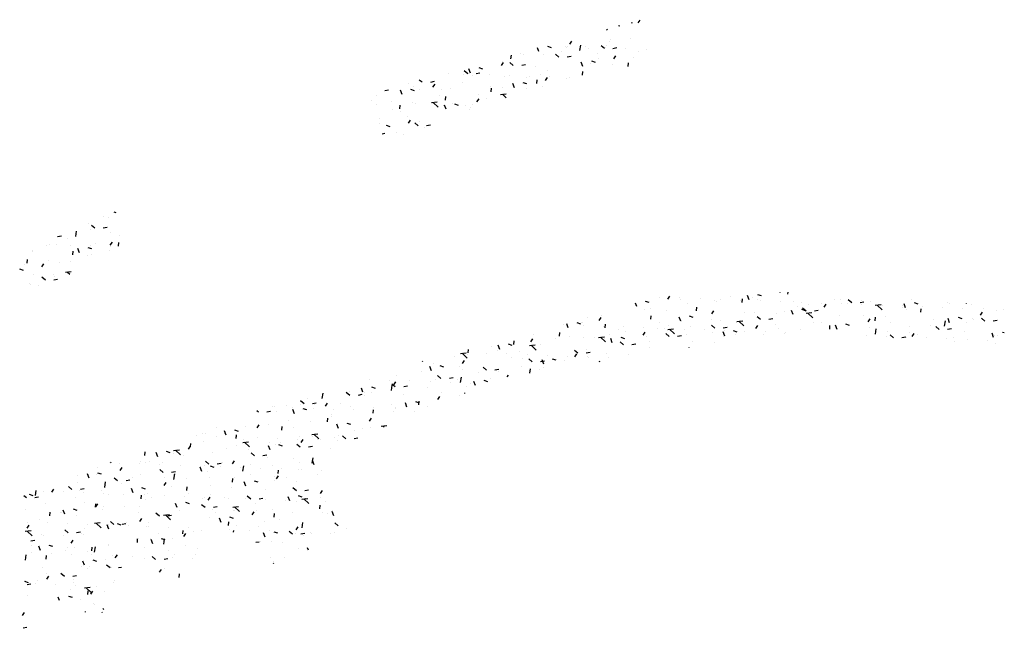
# Model space of a CAD drawing. Extents: x 173917 to 177110, y 1666970 to 1667564.
# Drawn here: x 175379 to 175486, y 1667308 to 1667374 of the extents above; entities that cross this region are included whole.
import ezdxf

# ---------------------------------------------------------------- set-up
doc = ezdxf.new("R2010")
doc.units = 0
doc.header["$MEASUREMENT"] = 0
doc.layers.add('BASALTO', color=9, linetype='CONTINUOUS')

msp = doc.modelspace()

# ---------------------------------------------------------------- hatches: boundary and pattern name
at = {"layer": 'BASALTO'}
h = msp.add_hatch(dxfattribs=at)
h.set_pattern_fill('AR-CONC', color=256, scale=0.026, angle=89.99846, style=0)
h.set_pattern_definition([(139.9984551, (3509188.091, 1316063.9394), (0.414543945, 4.736790218), [0.4953, -5.4483]), (84.9984551, (3509188.091, 1316063.9394), (-4.96749742, -0.916179534), [0.39624, -4.35864]), (190.4494551, (3509188.1257, 1316064.334), (-4.552930867, 3.820627808), [0.42094, -4.63034]), (136.1826551, (3509186.7704, 1316063.9394), (1.093290566, 7.048025587), [0.74295, -8.17245]), (186.6340551, (3509186.8615, 1316064.527), (-6.432898018, 6.172683552), [0.63141, -6.94551]), (81.1824551, (3509186.77, 1316063.9394), (-6.432886629, 6.172693207), [0.59436, -6.53796]), (110.9984551, (3509187.1006, 1316064.5998), (2.6590097704, 3.941915181), [0.4953, -5.4483]), (55.9984551, (3509187.1006, 1316064.6), (-4.788843791, 1.606981862), [0.39624, -4.35864]), (161.4498551, (3509187.322, 1316064.9283), (-2.129844684, 5.54888619), [0.42094, -4.63034]), (127.4984551, (3509188.0912, 1316063.9394), (-2.1984288446, 0.080362962), [0, -4.305808, 0, -4.42468, 0, -4.37515]), (97.4984551, (3509188.0912, 1316063.9394), (-2.6046481003, 1.7373814565), [0, -2.522728, 0, -4.206748, 0, -1.66751]), (57.4984551, (3509188.0911, 1316062.4667), (0.1490423998, 3.5253514569), [0, -1.651, 0, -5.15112, 0, -6.83514]), (47.4984551, (3509188.091, 1316061.8063), (-0.6609849203, 3.85137654), [0, -2.1463, 0, -3.420872, 0, -4.85394])])
h.paths.add_polyline_path([(175416.98, 1667364.811), (175418.734, 1667360.511), (175428.77, 1667364.606), (175438.695, 1667367.71), (175447.19, 1667369.022), (175446.772, 1667373.407), (175446.48, 1667374.064), (175416.568, 1667365.939)])

# ---------------------------------------------------------------- linework, layer by layer
for p, q in [((175389.327, 1667353.051), (175389.105, 1667353.126)), ((175386.322, 1667351.87), (175386.322, 1667351.87)), ((175387.976, 1667352.63), (175387.969, 1667352.649)), ((175388.497, 1667352.583), (175388.497, 1667352.583)), ((175384.917, 1667350.467), (175385.008, 1667351.054)), ((175386.479, 1667351.237), (175386.479, 1667351.237)), ((175386.999, 1667351.356), (175386.62, 1667351.674)), ((175388.324, 1667351.43), (175387.91, 1667351.354)), ((175388.715, 1667350.93), (175388.715, 1667350.93)), ((175382.799, 1667349.631), (175382.799, 1667349.631)), ((175383.356, 1667350.514), (175382.942, 1667350.437)), ((175384.054, 1667350.234), (175384.054, 1667350.234)), ((175387.061, 1667349.737), (175387.061, 1667349.737)), ((175388.683, 1667349.502), (175388.904, 1667349.831)), ((175389.559, 1667349.399), (175389.594, 1667349.794)), ((175389.679, 1667350.556), (175389.679, 1667350.556)), ((175380.18, 1667348.812), (175380.18, 1667348.812)), ((175380.227, 1667348.988), (175380.227, 1667348.988)), ((175381.779, 1667349.47), (175381.779, 1667349.47)), ((175382.103, 1667349.607), (175382.103, 1667349.607)), ((175384.301, 1667349.526), (175384.301, 1667349.526)), ((175384.592, 1667348.483), (175384.626, 1667348.878)), ((175385.317, 1667348.688), (175385.14, 1667349.15)), ((175386.668, 1667349.109), (175386.269, 1667349.243)), ((175386.5, 1667349.446), (175386.5, 1667349.446)), ((175388.59, 1667348.968), (175388.59, 1667348.968)), ((175388.698, 1667349.366), (175388.698, 1667349.366)), ((175379.624, 1667347.567), (175379.659, 1667347.962)), ((175381.235, 1667347.167), (175381.457, 1667347.496)), ((175381.996, 1667347.817), (175381.996, 1667347.817)), ((175383.199, 1667347.659), (175383.199, 1667347.659)), ((175384.383, 1667347.733), (175384.383, 1667347.733)), ((175386.173, 1667348.345), (175386.173, 1667348.345)), ((175386.659, 1667348.497), (175386.659, 1667348.497)), ((175379.22, 1667346.774), (175378.821, 1667346.908)), ((175379.293, 1667347.419), (175379.293, 1667347.419)), ((175384.431, 1667346.601), (175383.804, 1667346.528)), ((175384.273, 1667346.328), (175384.002, 1667346.588)), ((175379.941, 1667345.384), (175379.941, 1667345.384)), ((175380.327, 1667346.351), (175380.327, 1667346.351)), ((175381.617, 1667345.703), (175381.238, 1667346.021)), ((175382.525, 1667346.271), (175382.525, 1667346.271)), ((175382.942, 1667345.777), (175382.528, 1667345.701)), ((175382.65, 1667346.105), (175382.65, 1667346.105)), ((175380.031, 1667345.286), (175380.031, 1667345.286)), ((175380.888, 1667345.136), (175380.888, 1667345.136)), ((175461.574, 1667344.379), (175461.582, 1667344.391)), ((175462.413, 1667344.195), (175462.432, 1667344.41)), ((175445.972, 1667342.837), (175445.824, 1667343.221)), ((175447.322, 1667343.258), (175446.923, 1667343.392)), ((175448.478, 1667343.86), (175448.478, 1667343.86)), ((175449.337, 1667343.651), (175449.559, 1667343.98)), ((175450.677, 1667343.78), (175450.677, 1667343.78)), ((175450.761, 1667343.65), (175450.761, 1667343.65)), ((175451.505, 1667343.213), (175451.505, 1667343.213)), ((175452.875, 1667343.699), (175452.875, 1667343.699)), ((175454.382, 1667343.496), (175454.382, 1667343.496)), ((175454.701, 1667343.377), (175454.701, 1667343.377)), ((175455.074, 1667343.619), (175455.074, 1667343.619)), ((175456.166, 1667343.909), (175456.166, 1667343.909)), ((175457.272, 1667343.539), (175457.272, 1667343.539)), ((175457.446, 1667343.279), (175457.48, 1667343.674)), ((175458.208, 1667343.565), (175458.031, 1667344.027)), ((175458.553, 1667343.825), (175458.553, 1667343.825)), ((175459.124, 1667343.63), (175459.124, 1667343.63)), ((175459.559, 1667343.986), (175459.16, 1667344.12)), ((175459.47, 1667343.458), (175459.47, 1667343.458)), ((175461.669, 1667343.378), (175461.669, 1667343.378)), ((175463.064, 1667343.357), (175463.064, 1667343.357)), ((175463.867, 1667343.297), (175463.867, 1667343.297)), ((175466.066, 1667343.217), (175466.066, 1667343.217)), ((175467.486, 1667343.61), (175467.486, 1667343.61)), ((175468.093, 1667343.548), (175468.093, 1667343.548)), ((175468.881, 1667343.214), (175468.881, 1667343.214)), ((175469.374, 1667343.247), (175468.995, 1667343.565)), ((175470.698, 1667343.32), (175470.284, 1667343.244)), ((175470.48, 1667343.464), (175470.48, 1667343.464)), ((175471.427, 1667343.337), (175471.427, 1667343.337)), ((175475.849, 1667343.591), (175475.849, 1667343.591)), ((175476.585, 1667343.107), (175476.185, 1667343.241)), ((175479.789, 1667343.318), (175479.789, 1667343.318)), ((175446.843, 1667342.534), (175446.843, 1667342.534)), ((175447.502, 1667342.571), (175447.502, 1667342.571)), ((175449.23, 1667342.45), (175449.23, 1667342.45)), ((175452.478, 1667342.363), (175452.513, 1667342.757)), ((175454.126, 1667342.044), (175454.348, 1667342.373)), ((175457.739, 1667342.182), (175457.739, 1667342.182)), ((175458.77, 1667342.172), (175458.77, 1667342.172)), ((175462.001, 1667342.288), (175462.001, 1667342.288)), ((175462.997, 1667341.958), (175462.82, 1667342.42)), ((175463.433, 1667342.852), (175463.433, 1667342.852)), ((175464.348, 1667342.379), (175463.949, 1667342.513)), ((175464.407, 1667342.331), (175464.027, 1667342.649)), ((175465.032, 1667342.134), (175464.405, 1667342.061)), ((175464.619, 1667343.107), (175464.619, 1667343.107)), ((175465.731, 1667342.404), (175465.317, 1667342.328)), ((175466.363, 1667342.772), (175466.584, 1667343.101)), ((175468.264, 1667343.137), (175468.264, 1667343.137)), ((175470.463, 1667343.056), (175470.463, 1667343.056)), ((175472.559, 1667343.009), (175471.931, 1667342.936)), ((175472.666, 1667342.481), (175472.13, 1667342.996)), ((175472.661, 1667342.976), (175472.661, 1667342.976)), ((175474.859, 1667342.896), (175474.859, 1667342.896)), ((175474.874, 1667342.747), (175474.874, 1667342.747)), ((175475.234, 1667342.686), (175475.056, 1667343.148)), ((175475.36, 1667342.49), (175475.36, 1667342.49)), ((175476.901, 1667342.207), (175476.936, 1667342.602)), ((175477.058, 1667342.815), (175477.058, 1667342.815)), ((175479.256, 1667342.735), (175479.256, 1667342.735)), ((175480.021, 1667343.186), (175480.021, 1667343.186)), ((175481.455, 1667342.655), (175481.455, 1667342.655)), ((175481.869, 1667343.123), (175481.873, 1667343.167)), ((175482.408, 1667343.102), (175482.408, 1667343.102)), ((175483.388, 1667341.893), (175483.61, 1667342.222)), ((175483.653, 1667342.574), (175483.653, 1667342.574)), ((175485.112, 1667342.358), (175485.112, 1667342.358)), ((175485.852, 1667342.494), (175485.852, 1667342.494)), ((175439.874, 1667340.923), (175439.475, 1667341.057)), ((175439.907, 1667341.074), (175439.907, 1667341.074)), ((175440.087, 1667341.147), (175440.087, 1667341.147)), ((175440.621, 1667341.646), (175440.621, 1667341.646)), ((175441.889, 1667341.316), (175442.111, 1667341.645)), ((175442.183, 1667341.838), (175442.183, 1667341.838)), ((175447.511, 1667341.447), (175447.545, 1667341.841)), ((175448.45, 1667341.128), (175448.45, 1667341.128)), ((175450.76, 1667341.23), (175450.583, 1667341.692)), ((175450.858, 1667341.257), (175450.858, 1667341.257)), ((175452.111, 1667341.651), (175451.712, 1667341.785)), ((175454.11, 1667341.476), (175454.11, 1667341.476)), ((175455.12, 1667341.363), (175455.12, 1667341.363)), ((175456.812, 1667341.108), (175456.812, 1667341.108)), ((175457.506, 1667341.259), (175456.879, 1667341.186)), ((175457.614, 1667340.731), (175457.078, 1667341.245)), ((175459.439, 1667341.415), (175459.06, 1667341.733)), ((175460.763, 1667341.488), (175460.349, 1667341.412)), ((175461.157, 1667342.088), (175461.157, 1667342.088)), ((175465.14, 1667341.606), (175464.604, 1667342.12)), ((175465.175, 1667341.088), (175465.175, 1667341.088)), ((175466.037, 1667341.114), (175466.037, 1667341.114)), ((175467.994, 1667341.821), (175467.994, 1667341.821)), ((175470.698, 1667341.81), (175470.698, 1667341.81)), ((175471.152, 1667341.165), (175471.373, 1667341.494)), ((175471.934, 1667341.291), (175471.968, 1667341.685)), ((175473.085, 1667341.726), (175473.085, 1667341.726)), ((175473.538, 1667341.068), (175473.538, 1667341.068)), ((175478.231, 1667341.433), (175478.231, 1667341.433)), ((175479.478, 1667340.702), (175479.569, 1667341.289)), ((175480.023, 1667341.079), (175479.845, 1667341.541)), ((175481.373, 1667341.5), (175480.974, 1667341.634)), ((175482.493, 1667341.539), (175482.493, 1667341.539)), ((175482.625, 1667341.449), (175482.625, 1667341.449)), ((175483.862, 1667341.259), (175483.483, 1667341.577)), ((175485.186, 1667341.332), (175484.772, 1667341.256)), ((175485.012, 1667341.364), (175485.012, 1667341.364)), ((175437.576, 1667339.614), (175437.61, 1667340.009)), ((175437.951, 1667340.871), (175437.951, 1667340.871)), ((175438.524, 1667340.502), (175438.346, 1667340.964)), ((175440.149, 1667340.791), (175440.149, 1667340.791)), ((175442.348, 1667340.71), (175442.348, 1667340.71)), ((175442.543, 1667340.53), (175442.578, 1667340.925)), ((175443.978, 1667340.332), (175443.978, 1667340.332)), ((175444.546, 1667340.63), (175444.546, 1667340.63)), ((175444.787, 1667340.1), (175444.787, 1667340.1)), ((175446.678, 1667339.709), (175446.9, 1667340.038)), ((175446.745, 1667340.55), (175446.745, 1667340.55)), ((175448.24, 1667340.438), (175448.24, 1667340.438)), ((175448.943, 1667340.469), (175448.943, 1667340.469)), ((175449.98, 1667340.383), (175449.353, 1667340.31)), ((175449.448, 1667340.796), (175449.448, 1667340.796)), ((175450.087, 1667339.855), (175449.551, 1667340.37)), ((175451.142, 1667340.389), (175451.142, 1667340.389)), ((175451.835, 1667340.712), (175451.835, 1667340.712)), ((175453.34, 1667340.309), (175453.34, 1667340.309)), ((175454.472, 1667340.498), (175454.092, 1667340.817)), ((175455.549, 1667339.623), (175455.372, 1667340.085)), ((175455.796, 1667340.572), (175455.382, 1667340.496)), ((175455.539, 1667340.228), (175455.539, 1667340.228)), ((175456.9, 1667340.044), (175456.501, 1667340.178)), ((175457.737, 1667340.148), (175457.737, 1667340.148)), ((175458.915, 1667340.437), (175459.136, 1667340.766)), ((175459.935, 1667340.067), (175459.935, 1667340.067)), ((175461.113, 1667340.896), (175461.113, 1667340.896)), ((175461.375, 1667340.435), (175461.375, 1667340.435)), ((175462.134, 1667339.987), (175462.134, 1667339.987)), ((175463.762, 1667340.351), (175463.762, 1667340.351)), ((175466.966, 1667340.374), (175467.001, 1667340.769)), ((175467.786, 1667340.351), (175467.609, 1667340.813)), ((175469.137, 1667340.772), (175468.738, 1667340.906)), ((175471.351, 1667340.507), (175471.351, 1667340.507)), ((175471.951, 1667339.827), (175472.043, 1667340.414)), ((175473.302, 1667340.073), (175473.302, 1667340.073)), ((175475.612, 1667340.614), (175475.612, 1667340.614)), ((175475.689, 1667339.989), (175475.689, 1667339.989)), ((175477.965, 1667340.753), (175477.965, 1667340.753)), ((175478.895, 1667340.343), (175478.515, 1667340.661)), ((175480.219, 1667340.416), (175479.805, 1667340.34)), ((175481.606, 1667340.147), (175481.606, 1667340.147)), ((175481.9, 1667341.049), (175481.9, 1667341.049)), ((175485.971, 1667339.957), (175485.763, 1667340.027)), ((175432.608, 1667338.698), (175432.643, 1667339.093)), ((175434.441, 1667338.981), (175434.663, 1667339.31)), ((175434.697, 1667339.838), (175434.697, 1667339.838)), ((175437.097, 1667339.406), (175437.097, 1667339.406)), ((175438.637, 1667339.565), (175438.637, 1667339.565)), ((175440.125, 1667339.421), (175440.125, 1667339.421)), ((175441.359, 1667339.513), (175441.359, 1667339.513)), ((175442.454, 1667339.508), (175441.827, 1667339.435)), ((175442.561, 1667338.98), (175442.025, 1667339.494)), ((175442.512, 1667339.337), (175442.512, 1667339.337)), ((175443.059, 1667339.818), (175443.059, 1667339.818)), ((175443.313, 1667338.895), (175443.135, 1667339.357)), ((175444.537, 1667338.666), (175444.157, 1667338.984)), ((175444.663, 1667339.316), (175444.264, 1667339.45)), ((175447, 1667339.545), (175447, 1667339.545)), ((175447.353, 1667339.045), (175447.353, 1667339.045)), ((175449.504, 1667339.582), (175449.125, 1667339.901)), ((175450.828, 1667339.656), (175450.414, 1667339.579)), ((175451.422, 1667339.798), (175451.422, 1667339.798)), ((175452.052, 1667339.059), (175452.052, 1667339.059)), ((175454.233, 1667339.971), (175454.233, 1667339.971)), ((175454.439, 1667338.975), (175454.439, 1667338.975)), ((175455.362, 1667339.525), (175455.362, 1667339.525)), ((175456.715, 1667339.739), (175456.715, 1667339.739)), ((175459.785, 1667339.779), (175459.785, 1667339.779)), ((175462.033, 1667339.849), (175462.033, 1667339.853)), ((175470.928, 1667339.666), (175470.928, 1667339.666)), ((175473.126, 1667339.585), (175473.126, 1667339.585)), ((175473.927, 1667339.426), (175473.548, 1667339.745)), ((175475.251, 1667339.5), (175474.837, 1667339.423)), ((175475.324, 1667339.505), (175475.324, 1667339.505)), ((175475.94, 1667339.558), (175476.162, 1667339.887)), ((175476.51, 1667339.739), (175476.51, 1667339.739)), ((175477.523, 1667339.425), (175477.523, 1667339.425)), ((175479.721, 1667339.344), (175479.721, 1667339.344)), ((175480.45, 1667339.466), (175480.45, 1667339.466)), ((175480.57, 1667339.015), (175480.57, 1667339.015)), ((175481.92, 1667339.264), (175481.92, 1667339.264)), ((175484.118, 1667339.183), (175484.118, 1667339.183)), ((175484.812, 1667339.472), (175484.634, 1667339.934)), ((175484.872, 1667339.719), (175484.872, 1667339.719)), ((175485.23, 1667339.711), (175485.23, 1667339.711)), ((175427.454, 1667337.843), (175427.454, 1667337.843)), ((175427.641, 1667337.782), (175427.675, 1667338.177)), ((175430.217, 1667338.481), (175430.217, 1667338.481)), ((175430.802, 1667338.045), (175430.802, 1667338.045)), ((175431.076, 1667338.167), (175430.898, 1667338.629)), ((175432.427, 1667338.588), (175432.028, 1667338.722)), ((175433.189, 1667337.961), (175433.189, 1667337.961)), ((175434.928, 1667338.633), (175434.3, 1667338.56)), ((175434.479, 1667338.587), (175434.479, 1667338.587)), ((175435.035, 1667338.104), (175434.499, 1667338.619)), ((175435.464, 1667338.725), (175435.464, 1667338.725)), ((175439.569, 1667337.75), (175439.19, 1667338.068)), ((175440.472, 1667338.12), (175440.472, 1667338.12)), ((175445.861, 1667338.74), (175445.447, 1667338.663)), ((175447.392, 1667338.363), (175447.392, 1667338.363)), ((175451.662, 1667338.392), (175451.689, 1667338.431)), ((175484.963, 1667338.833), (175484.963, 1667338.833)), ((175422.673, 1667336.866), (175422.68, 1667336.938)), ((175426.142, 1667337.349), (175426.142, 1667337.349)), ((175427.401, 1667337.757), (175426.774, 1667337.684)), ((175427.509, 1667337.229), (175426.973, 1667337.744)), ((175426.994, 1667336.646), (175427.215, 1667336.975)), ((175427.598, 1667337.662), (175427.598, 1667337.662)), ((175429.652, 1667337.762), (175429.652, 1667337.762)), ((175431.851, 1667337.682), (175431.851, 1667337.682)), ((175432.386, 1667337.316), (175432.386, 1667337.316)), ((175433.592, 1667337.195), (175433.592, 1667337.195)), ((175434.049, 1667337.602), (175434.049, 1667337.602)), ((175434.602, 1667336.834), (175434.222, 1667337.152)), ((175435.926, 1667336.907), (175435.512, 1667336.831)), ((175435.865, 1667336.56), (175435.687, 1667337.022)), ((175436.248, 1667337.521), (175436.248, 1667337.521)), ((175437.215, 1667336.981), (175436.816, 1667337.115)), ((175438.069, 1667336.987), (175438.069, 1667336.987)), ((175438.446, 1667337.441), (175438.446, 1667337.441)), ((175439.23, 1667337.374), (175439.452, 1667337.703)), ((175440.893, 1667337.824), (175440.479, 1667337.747)), ((175440.645, 1667337.361), (175440.645, 1667337.361)), ((175440.748, 1667337.296), (175440.748, 1667337.296)), ((175441.922, 1667336.809), (175441.938, 1667336.913)), ((175442.729, 1667337.683), (175442.729, 1667337.683)), ((175442.843, 1667337.28), (175442.843, 1667337.28)), ((175445.116, 1667337.599), (175445.116, 1667337.599)), ((175422.573, 1667335.753), (175422.573, 1667335.753)), ((175423.628, 1667335.832), (175423.45, 1667336.294)), ((175423.866, 1667336.585), (175423.866, 1667336.585)), ((175424.979, 1667336.253), (175424.58, 1667336.387)), ((175426.711, 1667336.27), (175426.711, 1667336.27)), ((175426.995, 1667336.006), (175426.995, 1667336.006)), ((175429.634, 1667335.917), (175429.255, 1667336.236)), ((175430.958, 1667335.991), (175430.544, 1667335.915)), ((175430.936, 1667335.733), (175430.936, 1667335.733)), ((175433.407, 1667336.308), (175433.407, 1667336.308)), ((175434.34, 1667335.576), (175434.412, 1667336.037)), ((175435.358, 1667335.986), (175435.358, 1667335.986)), ((175435.794, 1667336.224), (175435.794, 1667336.224)), ((175416.885, 1667334.909), (175416.885, 1667334.909)), ((175419.083, 1667334.829), (175419.083, 1667334.829)), ((175419.546, 1667334.311), (175419.767, 1667334.64)), ((175419.831, 1667335.344), (175419.831, 1667335.344)), ((175421.281, 1667334.748), (175421.281, 1667334.748)), ((175423.48, 1667334.668), (175423.48, 1667334.668)), ((175424.084, 1667334.932), (175424.084, 1667334.932)), ((175424.667, 1667335.001), (175424.287, 1667335.32)), ((175425.991, 1667335.075), (175425.577, 1667334.999)), ((175426.471, 1667334.848), (175426.471, 1667334.848)), ((175426.794, 1667334.575), (175426.885, 1667335.162)), ((175428.417, 1667334.225), (175428.239, 1667334.687)), ((175428.746, 1667335.612), (175428.746, 1667335.612)), ((175429.768, 1667334.646), (175429.369, 1667334.78)), ((175430.068, 1667334.956), (175430.068, 1667334.956)), ((175431.874, 1667335.176), (175432.004, 1667335.368)), ((175414.761, 1667333.556), (175414.761, 1667333.556)), ((175416.18, 1667333.497), (175416.003, 1667333.959)), ((175417.531, 1667333.918), (175417.132, 1667334.052)), ((175419.268, 1667333.699), (175419.359, 1667334.287)), ((175419.699, 1667334.085), (175419.32, 1667334.403)), ((175419.424, 1667334.236), (175419.424, 1667334.236)), ((175421.023, 1667334.159), (175420.609, 1667334.083)), ((175423.187, 1667334.03), (175423.187, 1667334.03)), ((175425.678, 1667334.587), (175425.678, 1667334.587)), ((175427.449, 1667334.137), (175427.449, 1667334.137)), ((175427.877, 1667334.507), (175427.877, 1667334.507)), ((175409.764, 1667332.253), (175409.385, 1667332.571)), ((175410.101, 1667332.86), (175410.101, 1667332.86)), ((175411.742, 1667332.824), (175411.833, 1667333.411)), ((175414.732, 1667333.169), (175414.352, 1667333.487)), ((175416.056, 1667333.243), (175415.642, 1667333.167)), ((175416.307, 1667333.105), (175416.307, 1667333.105)), ((175416.322, 1667333.504), (175416.322, 1667333.504)), ((175417.148, 1667333.472), (175417.148, 1667333.472)), ((175420.569, 1667333.211), (175420.569, 1667333.211)), ((175422.028, 1667332.499), (175422.028, 1667332.499)), ((175422.259, 1667332.129), (175422.293, 1667332.524)), ((175424.335, 1667332.704), (175424.556, 1667333.033)), ((175424.684, 1667333.484), (175424.684, 1667333.484)), ((175426.688, 1667333.195), (175426.688, 1667333.195)), ((175427.256, 1667333.379), (175427.261, 1667333.44)), ((175404.797, 1667331.336), (175404.621, 1667331.484)), ((175406.357, 1667331.92), (175406.357, 1667331.92)), ((175406.509, 1667331.941), (175406.509, 1667331.941)), ((175407.825, 1667332.097), (175407.825, 1667332.097)), ((175408.732, 1667331.162), (175408.555, 1667331.625)), ((175408.556, 1667331.84), (175408.556, 1667331.84)), ((175409.426, 1667332.18), (175409.426, 1667332.18)), ((175410.083, 1667331.584), (175409.684, 1667331.717)), ((175411.088, 1667332.327), (175410.674, 1667332.25)), ((175410.754, 1667331.759), (175410.754, 1667331.759)), ((175410.931, 1667332.194), (175410.931, 1667332.194)), ((175412.098, 1667331.977), (175412.319, 1667332.305)), ((175412.953, 1667331.679), (175412.953, 1667331.679)), ((175413.688, 1667332.286), (175413.688, 1667332.286)), ((175414.871, 1667331.921), (175414.871, 1667331.921)), ((175415.151, 1667331.599), (175415.151, 1667331.599)), ((175417.291, 1667331.213), (175417.326, 1667331.607)), ((175417.349, 1667331.518), (175417.349, 1667331.518)), ((175417.366, 1667331.819), (175417.366, 1667331.819)), ((175419.294, 1667332.174), (175419.294, 1667332.174)), ((175419.548, 1667331.438), (175419.548, 1667331.438)), ((175419.682, 1667331.819), (175419.682, 1667331.819)), ((175419.753, 1667331.735), (175419.753, 1667331.735)), ((175420.969, 1667331.89), (175420.791, 1667332.352)), ((175422.32, 1667332.311), (175421.921, 1667332.445)), ((175423.234, 1667331.901), (175423.234, 1667331.901)), ((175406.121, 1667331.411), (175405.707, 1667331.334)), ((175406.808, 1667331.361), (175406.808, 1667331.361)), ((175408.043, 1667330.443), (175408.043, 1667330.443)), ((175410.43, 1667330.359), (175410.43, 1667330.359)), ((175412.324, 1667330.296), (175412.358, 1667330.691)), ((175412.705, 1667331.123), (175412.705, 1667331.123)), ((175412.801, 1667330.894), (175412.801, 1667330.894)), ((175416.887, 1667330.37), (175417.108, 1667330.698)), ((175421.746, 1667331.357), (175421.746, 1667331.357)), ((175400.257, 1667329.692), (175400.257, 1667329.692)), ((175401.284, 1667328.827), (175401.107, 1667329.29)), ((175402.635, 1667329.249), (175402.236, 1667329.383)), ((175403.383, 1667329.747), (175403.383, 1667329.747)), ((175404.65, 1667329.642), (175404.872, 1667329.97)), ((175405.921, 1667329.968), (175405.921, 1667329.968)), ((175407.356, 1667329.38), (175407.391, 1667329.775)), ((175408.62, 1667329.672), (175408.62, 1667329.672)), ((175413.521, 1667329.555), (175413.344, 1667330.018)), ((175414.872, 1667329.977), (175414.473, 1667330.11)), ((175415.31, 1667329.386), (175415.31, 1667329.386)), ((175416.158, 1667329.58), (175416.158, 1667329.58)), ((175416.982, 1667329.652), (175416.982, 1667329.652)), ((175418.782, 1667329.834), (175418.155, 1667329.761)), ((175418.478, 1667329.7), (175418.353, 1667329.82)), ((175398.059, 1667328.811), (175398.059, 1667328.811)), ((175398.72, 1667329.068), (175398.72, 1667329.068)), ((175399.04, 1667329.043), (175399.04, 1667329.043)), ((175400.257, 1667328.731), (175400.257, 1667328.731)), ((175401.107, 1667328.984), (175401.107, 1667328.984)), ((175402.389, 1667328.464), (175402.423, 1667328.859)), ((175402.455, 1667328.651), (175402.455, 1667328.651)), ((175403.229, 1667328.362), (175403.229, 1667328.362)), ((175404.654, 1667328.57), (175404.654, 1667328.57)), ((175406.852, 1667328.49), (175406.852, 1667328.49)), ((175409.051, 1667328.41), (175409.051, 1667328.41)), ((175409.277, 1667328.654), (175409.277, 1667328.654)), ((175409.439, 1667328.035), (175409.66, 1667328.363)), ((175411.256, 1667328.959), (175410.629, 1667328.886)), ((175410.648, 1667328.706), (175410.648, 1667328.706)), ((175411.363, 1667328.43), (175410.827, 1667328.945)), ((175411.249, 1667328.329), (175411.249, 1667328.329)), ((175411.592, 1667328.343), (175411.592, 1667328.343)), ((175413.035, 1667328.622), (175413.035, 1667328.622)), ((175413.448, 1667328.249), (175413.448, 1667328.249)), ((175413.539, 1667328.761), (175413.539, 1667328.761)), ((175414.317, 1667328.432), (175413.938, 1667328.75)), ((175415.625, 1667328.503), (175415.227, 1667328.43)), ((175396.203, 1667327.208), (175395.576, 1667327.135)), ((175396.311, 1667326.68), (175395.775, 1667327.194)), ((175397.202, 1667327.307), (175397.424, 1667327.635)), ((175397.421, 1667327.548), (175397.456, 1667327.943)), ((175398.807, 1667328.109), (175398.807, 1667328.109)), ((175401.325, 1667327.33), (175401.325, 1667327.33)), ((175402.397, 1667327.729), (175402.397, 1667327.729)), ((175403.73, 1667328.083), (175403.102, 1667328.01)), ((175403.837, 1667327.555), (175403.301, 1667328.069)), ((175403.712, 1667327.246), (175403.712, 1667327.246)), ((175406.073, 1667327.22), (175405.896, 1667327.683)), ((175405.987, 1667328.01), (175405.987, 1667328.01)), ((175406.659, 1667327.835), (175406.659, 1667327.835)), ((175407.424, 1667327.642), (175407.025, 1667327.776)), ((175407.17, 1667328.089), (175407.17, 1667328.089)), ((175409.35, 1667327.516), (175408.97, 1667327.834)), ((175410.674, 1667327.59), (175410.26, 1667327.514)), ((175412.652, 1667327.368), (175412.652, 1667327.368)), ((175392.454, 1667326.632), (175392.488, 1667327.027)), ((175393.837, 1667326.492), (175393.659, 1667326.955)), ((175395.187, 1667326.914), (175394.788, 1667327.048)), ((175395.516, 1667326.804), (175395.516, 1667326.804)), ((175396.664, 1667326.634), (175396.664, 1667326.634)), ((175399.778, 1667326.91), (175399.778, 1667326.91)), ((175404.382, 1667326.6), (175404.003, 1667326.918)), ((175405.706, 1667326.674), (175405.292, 1667326.597)), ((175405.772, 1667326.443), (175405.772, 1667326.443)), ((175408.592, 1667326.273), (175408.592, 1667326.273)), ((175410.649, 1667325.776), (175410.74, 1667326.363)), ((175410.862, 1667325.613), (175410.685, 1667326.076)), ((175387.342, 1667325.259), (175387.342, 1667325.259)), ((175388.636, 1667325.879), (175388.636, 1667325.879)), ((175388.784, 1667325.804), (175388.687, 1667325.898)), ((175389.688, 1667325.797), (175389.688, 1667325.797)), ((175389.754, 1667324.972), (175389.976, 1667325.3)), ((175391.886, 1667325.717), (175391.886, 1667325.717)), ((175392.002, 1667325.955), (175392.002, 1667325.955)), ((175392.556, 1667325.86), (175392.556, 1667325.86)), ((175392.898, 1667325.985), (175392.898, 1667325.985)), ((175394.447, 1667324.767), (175394.068, 1667325.086)), ((175394.084, 1667325.636), (175394.084, 1667325.636)), ((175394.389, 1667325.871), (175394.389, 1667325.871)), ((175396.283, 1667325.556), (175396.283, 1667325.556)), ((175398.625, 1667324.885), (175398.448, 1667325.348)), ((175398.481, 1667325.476), (175398.481, 1667325.476)), ((175398.891, 1667325.518), (175398.891, 1667325.518)), ((175399.415, 1667325.683), (175399.035, 1667326.002)), ((175399.976, 1667325.307), (175399.577, 1667325.441)), ((175400.739, 1667325.758), (175400.325, 1667325.681)), ((175400.68, 1667325.395), (175400.68, 1667325.395)), ((175400.918, 1667325.84), (175400.918, 1667325.84)), ((175401.991, 1667325.7), (175402.213, 1667326.028)), ((175402.878, 1667325.315), (175402.878, 1667325.315)), ((175403.122, 1667324.901), (175403.214, 1667325.488)), ((175403.929, 1667325.593), (175403.929, 1667325.593)), ((175405.077, 1667325.235), (175405.077, 1667325.235)), ((175406.316, 1667325.509), (175406.316, 1667325.509)), ((175406.942, 1667324.644), (175406.976, 1667325.038)), ((175407.275, 1667325.154), (175407.275, 1667325.154)), ((175409.128, 1667325.129), (175409.128, 1667325.129)), ((175409.281, 1667325.82), (175409.281, 1667325.82)), ((175409.473, 1667325.074), (175409.473, 1667325.074)), ((175411.672, 1667324.993), (175411.672, 1667324.993)), ((175385.066, 1667324.495), (175385.066, 1667324.495)), ((175386.389, 1667324.157), (175386.211, 1667324.62)), ((175387.165, 1667324.55), (175387.165, 1667324.55)), ((175387.74, 1667324.579), (175387.341, 1667324.713)), ((175389.48, 1667323.851), (175389.1, 1667324.169)), ((175390.804, 1667323.925), (175390.39, 1667323.849)), ((175391.106, 1667324.277), (175391.106, 1667324.277)), ((175392.011, 1667324.592), (175392.011, 1667324.592)), ((175394.607, 1667324.217), (175394.607, 1667324.217)), ((175395.771, 1667324.842), (175395.357, 1667324.765)), ((175395.528, 1667324.531), (175395.528, 1667324.531)), ((175395.596, 1667324.025), (175395.687, 1667324.613)), ((175396.994, 1667324.133), (175396.994, 1667324.133)), ((175399.269, 1667324.897), (175399.269, 1667324.897)), ((175399.468, 1667324.258), (175399.468, 1667324.258)), ((175401.974, 1667323.727), (175402.009, 1667324.122)), ((175402.248, 1667324.204), (175402.248, 1667324.204)), ((175403.89, 1667324.511), (175403.89, 1667324.511)), ((175406.51, 1667324.31), (175406.51, 1667324.31)), ((175406.78, 1667324.093), (175407.001, 1667324.421)), ((175407.831, 1667324.238), (175407.831, 1667324.238)), ((175411.197, 1667324.535), (175411.197, 1667324.535)), ((175382.307, 1667322.637), (175382.528, 1667322.965)), ((175384.512, 1667322.935), (175384.133, 1667323.253)), ((175385.13, 1667323.667), (175385.13, 1667323.667)), ((175385.284, 1667322.842), (175385.284, 1667322.842)), ((175385.836, 1667323.009), (175385.422, 1667322.933)), ((175388.07, 1667323.15), (175388.161, 1667323.737)), ((175389.946, 1667323.521), (175389.946, 1667323.521)), ((175391.178, 1667322.55), (175391, 1667323.013)), ((175392.528, 1667322.972), (175392.129, 1667323.106)), ((175394.543, 1667323.365), (175394.765, 1667323.693)), ((175395.367, 1667323.278), (175395.367, 1667323.278)), ((175397.007, 1667322.811), (175397.041, 1667323.206)), ((175399.629, 1667323.385), (175399.629, 1667323.385)), ((175401.874, 1667323.16), (175401.874, 1667323.16)), ((175403.414, 1667323.278), (175403.237, 1667323.741)), ((175404.765, 1667323.7), (175404.366, 1667323.834)), ((175405.623, 1667322.918), (175405.623, 1667322.918)), ((175406.534, 1667323.856), (175406.534, 1667323.856)), ((175408.935, 1667322.779), (175408.556, 1667323.097)), ((175408.921, 1667323.771), (175408.921, 1667323.771)), ((175410.259, 1667322.853), (175409.845, 1667322.777)), ((175379.545, 1667322.019), (175379.28, 1667322.241)), ((175380.292, 1667322.244), (175379.893, 1667322.378)), ((175380.869, 1667322.093), (175380.455, 1667322.017)), ((175380.544, 1667322.275), (175380.63, 1667322.827)), ((175380.624, 1667322.146), (175380.624, 1667322.146)), ((175381.359, 1667322.728), (175381.359, 1667322.728)), ((175383.557, 1667322.647), (175383.557, 1667322.647)), ((175384.854, 1667322.028), (175384.854, 1667322.028)), ((175385.756, 1667322.567), (175385.756, 1667322.567)), ((175387.671, 1667322.758), (175387.671, 1667322.758)), ((175387.954, 1667322.487), (175387.954, 1667322.487)), ((175388.487, 1667322.353), (175388.487, 1667322.353)), ((175390.152, 1667322.406), (175390.152, 1667322.406)), ((175392.039, 1667321.895), (175392.074, 1667322.29)), ((175392.351, 1667322.326), (175392.351, 1667322.326)), ((175392.551, 1667321.784), (175392.551, 1667321.784)), ((175392.749, 1667322.459), (175392.749, 1667322.459)), ((175393.217, 1667322.009), (175393.217, 1667322.009)), ((175394.549, 1667322.246), (175394.549, 1667322.246)), ((175396.748, 1667322.165), (175396.748, 1667322.165)), ((175397.211, 1667322.48), (175397.211, 1667322.48)), ((175398.742, 1667321.992), (175398.742, 1667321.992)), ((175398.946, 1667322.085), (175398.946, 1667322.085)), ((175399.332, 1667321.758), (175399.554, 1667322.086)), ((175399.598, 1667322.396), (175399.598, 1667322.396)), ((175401.145, 1667322.005), (175401.145, 1667322.005)), ((175401.579, 1667321.989), (175401.579, 1667321.989)), ((175403.343, 1667321.924), (175403.343, 1667321.924)), ((175403.968, 1667321.863), (175403.588, 1667322.181)), ((175405.292, 1667321.937), (175404.878, 1667321.861)), ((175405.541, 1667321.844), (175405.541, 1667321.844)), ((175408.203, 1667321.671), (175408.026, 1667322.134)), ((175409.139, 1667322.118), (175409.139, 1667322.118)), ((175409.554, 1667322.093), (175409.155, 1667322.227)), ((175410.163, 1667321.911), (175409.535, 1667321.838)), ((175410.27, 1667321.382), (175409.734, 1667321.897)), ((175409.942, 1667321.969), (175409.942, 1667321.969)), ((175411.526, 1667322.034), (175411.526, 1667322.034)), ((175411.569, 1667322.486), (175411.79, 1667322.814)), ((175379.464, 1667320.719), (175379.464, 1667320.719)), ((175381.607, 1667321.428), (175381.607, 1667321.428)), ((175385.081, 1667320.637), (175384.682, 1667320.771)), ((175385.868, 1667321.534), (175385.868, 1667321.534)), ((175387.072, 1667320.979), (175387.106, 1667321.374)), ((175387.095, 1667321.03), (175387.317, 1667321.358)), ((175387.826, 1667320.699), (175387.826, 1667320.699)), ((175387.888, 1667321.104), (175387.888, 1667321.104)), ((175390.276, 1667321.02), (175390.276, 1667321.02)), ((175391.862, 1667321.067), (175391.862, 1667321.067)), ((175395.966, 1667320.943), (175395.789, 1667321.406)), ((175397.317, 1667321.365), (175396.918, 1667321.499)), ((175399, 1667320.947), (175398.621, 1667321.265)), ((175399.816, 1667320.743), (175399.816, 1667320.743)), ((175400.324, 1667321.021), (175399.91, 1667320.945)), ((175402.636, 1667321.035), (175402.009, 1667320.962)), ((175402.744, 1667320.507), (175402.208, 1667321.021)), ((175404.478, 1667321.422), (175404.478, 1667321.422)), ((175406.361, 1667320.785), (175406.361, 1667320.785)), ((175407.74, 1667321.763), (175407.74, 1667321.763)), ((175408.979, 1667321.604), (175408.979, 1667321.604)), ((175409.938, 1667321.683), (175409.938, 1667321.683)), ((175411.495, 1667320.823), (175411.529, 1667321.218)), ((175412.137, 1667321.603), (175412.137, 1667321.603)), ((175380.953, 1667319.645), (175380.953, 1667319.645)), ((175382.104, 1667320.063), (175382.139, 1667320.457)), ((175383.228, 1667320.408), (175383.228, 1667320.408)), ((175383.404, 1667320.446), (175383.404, 1667320.446)), ((175383.73, 1667320.215), (175383.552, 1667320.678)), ((175384.981, 1667320.142), (175384.981, 1667320.142)), ((175391.767, 1667320.426), (175391.767, 1667320.426)), ((175391.884, 1667319.423), (175392.106, 1667319.751)), ((175394.033, 1667320.03), (175393.653, 1667320.349)), ((175395.11, 1667320.16), (175394.483, 1667320.087)), ((175395.217, 1667319.632), (175394.681, 1667320.146)), ((175395.357, 1667320.105), (175394.943, 1667320.028)), ((175395.156, 1667320.047), (175395.156, 1667320.047)), ((175395.218, 1667319.753), (175395.218, 1667319.753)), ((175396.189, 1667320.679), (175396.189, 1667320.679)), ((175399.48, 1667319.859), (175399.48, 1667319.859)), ((175400.129, 1667320.406), (175400.129, 1667320.406)), ((175400.755, 1667319.336), (175400.578, 1667319.799)), ((175402.106, 1667319.758), (175401.707, 1667319.892)), ((175402.099, 1667320.678), (175402.099, 1667320.678)), ((175402.203, 1667320.658), (175402.203, 1667320.658)), ((175404.121, 1667320.151), (175404.342, 1667320.479)), ((175404.551, 1667320.659), (175404.551, 1667320.659)), ((175406.527, 1667319.907), (175406.562, 1667320.301)), ((175407.083, 1667319.685), (175407.083, 1667319.685)), ((175408.492, 1667320.387), (175408.492, 1667320.387)), ((175411.743, 1667320.381), (175411.743, 1667320.381)), ((175412.354, 1667320.318), (175412.354, 1667320.318)), ((175412.992, 1667320.064), (175412.814, 1667320.527)), ((175412.914, 1667320.64), (175412.914, 1667320.64)), ((175379.648, 1667318.695), (175379.869, 1667319.023)), ((175379.655, 1667319.378), (175379.655, 1667319.378)), ((175381.854, 1667319.298), (175381.854, 1667319.298)), ((175384.052, 1667319.217), (175384.052, 1667319.217)), ((175385.833, 1667318.671), (175385.833, 1667318.671)), ((175386.251, 1667319.137), (175386.251, 1667319.137)), ((175387.584, 1667319.285), (175386.957, 1667319.212)), ((175387.691, 1667318.756), (175387.155, 1667319.271)), ((175388.338, 1667318.828), (175388.338, 1667318.828)), ((175388.519, 1667318.608), (175388.341, 1667319.071)), ((175388.449, 1667319.057), (175388.449, 1667319.057)), ((175389.065, 1667319.114), (175388.686, 1667319.433)), ((175389.869, 1667319.03), (175389.47, 1667319.164)), ((175390.389, 1667319.189), (175389.975, 1667319.112)), ((175390.493, 1667319.367), (175390.493, 1667319.367)), ((175390.648, 1667318.976), (175390.648, 1667318.976)), ((175392.6, 1667318.934), (175392.6, 1667318.934)), ((175392.846, 1667318.896), (175392.846, 1667318.896)), ((175392.88, 1667319.283), (175392.88, 1667319.283)), ((175395.044, 1667318.816), (175395.044, 1667318.816)), ((175397.243, 1667318.735), (175397.243, 1667318.735)), ((175401.56, 1667318.991), (175401.594, 1667319.385)), ((175401.64, 1667318.575), (175401.64, 1667318.575)), ((175402.421, 1667319.005), (175402.421, 1667319.005)), ((175404.808, 1667318.921), (175404.808, 1667318.921)), ((175405.473, 1667319.392), (175405.473, 1667319.392)), ((175408.91, 1667318.544), (175409.131, 1667318.872)), ((175409.555, 1667318.728), (175409.646, 1667319.315)), ((175413.488, 1667318.958), (175413.109, 1667319.277)), ((175414.348, 1667318.643), (175414.348, 1667318.643)), ((175380.058, 1667318.409), (175379.431, 1667318.336)), ((175380.165, 1667317.881), (175379.629, 1667318.395)), ((175381.17, 1667317.991), (175381.17, 1667317.991)), ((175381.457, 1667317.903), (175381.457, 1667317.903)), ((175383.557, 1667317.907), (175383.557, 1667317.907)), ((175384.098, 1667318.198), (175383.718, 1667318.516)), ((175385.422, 1667318.272), (175385.008, 1667318.196)), ((175385.515, 1667318.177), (175385.515, 1667318.177)), ((175385.719, 1667318.009), (175385.719, 1667318.009)), ((175391.625, 1667317.158), (175391.659, 1667317.553)), ((175391.713, 1667317.542), (175391.713, 1667317.542)), ((175393.098, 1667317.63), (175393.098, 1667317.63)), ((175393.878, 1667318.157), (175393.878, 1667318.157)), ((175394.658, 1667317.423), (175394.259, 1667317.557)), ((175394.503, 1667316.977), (175394.594, 1667317.565)), ((175395.485, 1667317.545), (175395.485, 1667317.545)), ((175396.592, 1667318.074), (175396.627, 1667318.469)), ((175396.673, 1667317.816), (175396.895, 1667318.144)), ((175397.76, 1667318.309), (175397.76, 1667318.309)), ((175398.593, 1667318.467), (175398.593, 1667318.467)), ((175402.096, 1667318.284), (175402.12, 1667318.44)), ((175403.838, 1667318.494), (175403.838, 1667318.494)), ((175405.544, 1667317.729), (175405.367, 1667318.192)), ((175406.037, 1667318.414), (175406.037, 1667318.414)), ((175406.895, 1667318.151), (175406.496, 1667318.285)), ((175408.521, 1667318.042), (175408.141, 1667318.361)), ((175408.235, 1667318.333), (175408.235, 1667318.333)), ((175408.83, 1667318.078), (175408.83, 1667318.078)), ((175409.845, 1667318.116), (175409.431, 1667318.04)), ((175409.688, 1667317.947), (175409.688, 1667317.947)), ((175410.433, 1667318.253), (175410.433, 1667318.253)), ((175410.603, 1667318.118), (175410.603, 1667318.118)), ((175412.632, 1667318.173), (175412.632, 1667318.173)), ((175413.092, 1667318.185), (175413.092, 1667318.185)), ((175380.454, 1667317.356), (175380.04, 1667317.28)), ((175380.125, 1667316.867), (175380.125, 1667316.867)), ((175381.071, 1667316.273), (175380.893, 1667316.736)), ((175382.422, 1667316.695), (175382.023, 1667316.829)), ((175384.065, 1667316.594), (175384.065, 1667316.594)), ((175384.436, 1667317.088), (175384.658, 1667317.416)), ((175384.832, 1667316.616), (175384.832, 1667316.616)), ((175386.657, 1667316.242), (175386.692, 1667316.637)), ((175386.977, 1667316.102), (175387.068, 1667316.689)), ((175388.437, 1667316.934), (175388.437, 1667316.934)), ((175388.487, 1667316.848), (175388.487, 1667316.848)), ((175392.428, 1667316.575), (175392.428, 1667316.575)), ((175393.307, 1667317.001), (175393.13, 1667317.464)), ((175396.85, 1667316.828), (175396.85, 1667316.828)), ((175398.216, 1667316.52), (175398.206, 1667316.528)), ((175404.877, 1667317.2), (175404.523, 1667317.135)), ((175405.025, 1667317.268), (175405.025, 1667317.268)), ((175406.212, 1667317.259), (175406.212, 1667317.259)), ((175407.412, 1667317.184), (175407.412, 1667317.184)), ((175409.153, 1667316.535), (175409.153, 1667316.535)), ((175410.263, 1667316.303), (175410.155, 1667316.585)), ((175379.451, 1667315.227), (175379.542, 1667315.814)), ((175380.078, 1667316.042), (175380.078, 1667316.042)), ((175381.69, 1667315.326), (175381.724, 1667315.721)), ((175382.277, 1667315.962), (175382.277, 1667315.962)), ((175383.775, 1667316.254), (175383.775, 1667316.254)), ((175384.475, 1667315.882), (175384.475, 1667315.882)), ((175386.162, 1667316.17), (175386.162, 1667316.17)), ((175386.673, 1667315.801), (175386.673, 1667315.801)), ((175388.872, 1667315.721), (175388.872, 1667315.721)), ((175389.225, 1667315.481), (175389.447, 1667315.809)), ((175391.07, 1667315.641), (175391.07, 1667315.641)), ((175392.451, 1667315.409), (175392.451, 1667315.409)), ((175393.618, 1667315.294), (175393.239, 1667315.612)), ((175393.269, 1667315.56), (175393.269, 1667315.56)), ((175394.942, 1667315.368), (175394.528, 1667315.292)), ((175395.069, 1667316.228), (175395.069, 1667316.228)), ((175395.467, 1667315.48), (175395.467, 1667315.48)), ((175395.702, 1667315.892), (175395.702, 1667315.892)), ((175397.666, 1667315.399), (175397.666, 1667315.399)), ((175397.927, 1667315.834), (175397.919, 1667315.857)), ((175406.145, 1667315.537), (175406.147, 1667315.565)), ((175407.63, 1667315.53), (175407.63, 1667315.53)), ((175381.308, 1667314.377), (175381.308, 1667314.377)), ((175385.57, 1667314.483), (175385.57, 1667314.483)), ((175385.859, 1667314.666), (175385.682, 1667315.129)), ((175386.176, 1667314.325), (175386.176, 1667314.325)), ((175386.38, 1667314.516), (175386.38, 1667314.516)), ((175387.21, 1667315.088), (175386.811, 1667315.222)), ((175388.189, 1667315.302), (175388.189, 1667315.302)), ((175388.651, 1667314.378), (175388.271, 1667314.696)), ((175388.767, 1667314.432), (175388.767, 1667314.432)), ((175389.893, 1667314.437), (175389.561, 1667314.375)), ((175394.539, 1667314.306), (175394.539, 1667314.306)), ((175406.426, 1667314.861), (175406.472, 1667314.93)), ((175406.459, 1667315.078), (175406.459, 1667315.078)), ((175381.719, 1667313.82), (175381.719, 1667313.82)), ((175381.777, 1667313.146), (175381.999, 1667313.475)), ((175383.683, 1667313.461), (175383.304, 1667313.78)), ((175385.007, 1667313.536), (175384.593, 1667313.459)), ((175394.04, 1667313.912), (175394.236, 1667314.202)), ((175396.178, 1667313.338), (175396.212, 1667313.732)), ((175379.763, 1667312.753), (175379.364, 1667312.887)), ((175379.444, 1667313.057), (175379.444, 1667313.057)), ((175380.04, 1667312.62), (175379.626, 1667312.543)), ((175380.543, 1667312.652), (175380.543, 1667312.652)), ((175380.786, 1667313.016), (175380.786, 1667313.016)), ((175382.741, 1667312.571), (175382.741, 1667312.571)), ((175384.683, 1667313.091), (175384.683, 1667313.091)), ((175384.726, 1667312.743), (175384.726, 1667312.743)), ((175384.94, 1667312.491), (175384.94, 1667312.491)), ((175386.491, 1667312.237), (175385.863, 1667312.164)), ((175386.598, 1667311.708), (175386.062, 1667312.223)), ((175387.138, 1667312.411), (175387.138, 1667312.411)), ((175388.984, 1667312.779), (175388.984, 1667312.779)), ((175389.148, 1667312.996), (175389.148, 1667312.996)), ((175379.661, 1667311.403), (175379.661, 1667311.403)), ((175383.16, 1667310.83), (175383.023, 1667311.187)), ((175384.551, 1667311.146), (175384.152, 1667311.28)), ((175384.324, 1667312.083), (175384.324, 1667312.083)), ((175386.243, 1667311.505), (175386.277, 1667311.9)), ((175386.566, 1667311.539), (175386.788, 1667311.868)), ((175388.04, 1667311.777), (175388.04, 1667311.777)), ((175385.421, 1667310.958), (175385.421, 1667310.958)), ((175386.837, 1667310.474), (175386.837, 1667310.474)), ((175386.929, 1667310.346), (175386.929, 1667310.346)), ((175379.118, 1667309.204), (175379.34, 1667309.533)), ((175385.965, 1667309.581), (175385.975, 1667309.641)), ((175387.844, 1667309.496), (175387.812, 1667309.58)), ((175387.99, 1667309.847), (175387.857, 1667309.959)), ((175379.61, 1667307.88), (175379.211, 1667307.806))]:
    msp.add_line(p, q, dxfattribs=at)

doc.saveas('drawing.dxf')
